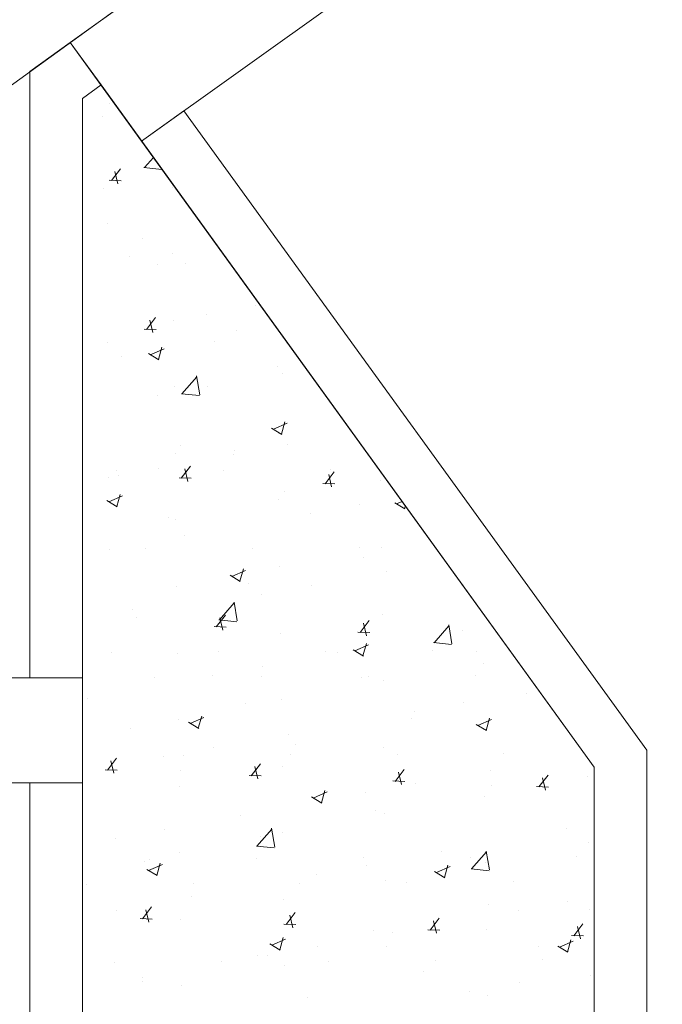
# Model space of a CAD drawing. Units: millimetres. Extents: x 447 to 1791, y -2006 to -704.
# Drawn here: x 1598 to 1600, y -1939 to -1936 of the extents above; entities that cross this region are included whole.
import ezdxf

# ---------------------------------------------------------------- set-up
doc = ezdxf.new("R2010")
doc.units = ezdxf.units.MM
doc.linetypes.add('HIDDEN', pattern=[0.375, 0.25, -0.125])
doc.layers.get('0').update_dxf_attribs({"lineweight": 9})

msp = doc.modelspace()

# ---------------------------------------------------------------- linework, layer by layer
for p, q in [((1599.834, -1934.2331), (1596.521, -1936.6272)), ((1599.834, -1934.2331), (1596.521, -1936.6272)), ((1597.8366, -1935.6765), (1599.834, -1934.2331)), ((1600.0932, -1934.6331), (1598.1083, -1936.0523)), ((1597.8366, -1935.6765), (1597.6829, -1935.7875)), ((1598.1083, -1936.0523), (1597.8366, -1935.6765)), ((1597.9538, -1935.8385), (1597.8366, -1935.6765)), ((1597.8366, -1935.6765), (1597.8366, -1935.6765)), ((1597.8366, -1935.6765), (1597.8366, -1935.6765)), ((1597.8366, -1935.6765), (1597.8366, -1935.6765)), ((1597.6829, -1935.7875), (1597.6829, -1938.1)), ((1597.8829, -1935.8898), (1597.9538, -1935.8385)), ((1597.8829, -1935.8898), (1597.9538, -1935.8385)), ((1597.9538, -1935.8385), (1599.834, -1938.4404)), ((1597.8829, -1946.953), (1597.8829, -1935.8898)), ((1597.8829, -1943.8539), (1597.8829, -1935.8898)), ((1598.2698, -1935.9368), (1598.1083, -1936.0523)), ((1600.034, -1938.3757), (1598.2698, -1935.9368)), ((1598.1083, -1936.0523), (1599.834, -1938.4404)), ((1597.8829, -1938.1), (1594.4829, -1938.1)), ((1597.8829, -1938.5), (1597.8829, -1938.1)), ((1600.034, -1944.0539), (1600.034, -1938.3757)), ((1599.834, -1938.4404), (1599.834, -1943.8539)), ((1599.834, -1938.4404), (1599.834, -1943.8539)), ((1594.6829, -1938.5), (1597.8829, -1938.5)), ((1597.6829, -1938.5), (1597.6829, -1947.1539))]:
    msp.add_line(p, q)
at = {"linetype": 'HIDDEN', "ltscale": 10}
for p, q in [((1597.8366, -1935.6765), (1599.834, -1934.2331)), ((1600.0932, -1934.6331), (1598.1083, -1936.0523)), ((1598.1083, -1936.0523), (1597.8366, -1935.6765))]:
    msp.add_line(p, q, dxfattribs=at)
at = {"ltscale": 0.1}
for p, q in [((1597.9867, -1935.9097), (1597.9867, -1935.9097)), ((1597.9585, -1935.9574), (1597.9585, -1935.9574)), ((1597.8829, -1935.999), (1597.8833, -1935.9988)), ((1598.1194, -1936.1537), (1598.1533, -1936.1147)), ((1597.9934, -1936.2033), (1598.0279, -1936.1578)), ((1598.0179, -1936.2154), (1598.0068, -1936.1681)), ((1598.1176, -1936.1534), (1598.1858, -1936.1606)), ((1597.9847, -1936.2019), (1598.0304, -1936.2037)), ((1597.9621, -1936.2329), (1597.9621, -1936.2329)), ((1598.2244, -1936.2283), (1598.2244, -1936.2283)), ((1597.9772, -1936.3654), (1597.9772, -1936.3654)), ((1598.1112, -1936.4251), (1598.1112, -1936.4251)), ((1598.0628, -1936.4909), (1598.0628, -1936.4909)), ((1598.2274, -1936.4821), (1598.2274, -1936.4821)), ((1598.1677, -1936.5237), (1598.1677, -1936.5237)), ((1598.2766, -1936.5196), (1598.2766, -1936.5196)), ((1598.544, -1936.68), (1598.544, -1936.68)), ((1598.1266, -1936.7707), (1598.1612, -1936.7252)), ((1598.1512, -1936.7828), (1598.1401, -1936.7355)), ((1598.2304, -1936.736), (1598.2304, -1936.736)), ((1598.3547, -1936.7143), (1598.3547, -1936.7143)), ((1598.118, -1936.7693), (1598.1637, -1936.7711)), ((1598.4712, -1936.776), (1598.4712, -1936.776)), ((1598.3856, -1936.8169), (1598.3856, -1936.8169)), ((1597.9784, -1936.8193), (1597.9784, -1936.8193)), ((1598.1416, -1936.8672), (1598.1939, -1936.8442)), ((1598.1725, -1936.8856), (1598.1857, -1936.8389)), ((1598.031, -1936.8736), (1598.031, -1936.8736)), ((1598.135, -1936.8629), (1598.1741, -1936.8866)), ((1598.6259, -1936.9136), (1598.6259, -1936.9136)), ((1598.2623, -1937.0162), (1598.3186, -1936.9515)), ((1598.3302, -1937.0202), (1598.3183, -1936.9483)), ((1598.6447, -1936.938), (1598.6447, -1936.938)), ((1598.2334, -1936.9898), (1598.2334, -1936.9898)), ((1598.3583, -1936.9898), (1598.3583, -1936.9898)), ((1598.169, -1937.0241), (1598.169, -1937.0241)), ((1598.2604, -1937.0159), (1598.3286, -1937.0231)), ((1598.6041, -1937.1473), (1598.6432, -1937.171)), ((1598.6107, -1937.1517), (1598.663, -1937.1286)), ((1598.6416, -1937.1701), (1598.6548, -1937.1234)), ((1598.6289, -1937.1674), (1598.6289, -1937.1674)), ((1598.2562, -1937.2129), (1598.2562, -1937.2129)), ((1598.6633, -1937.2105), (1598.6633, -1937.2105)), ((1598.2364, -1937.2436), (1598.2364, -1937.2436)), ((1598.459, -1937.2478), (1598.459, -1937.2478)), ((1598.4618, -1937.2316), (1598.4618, -1937.2316)), ((1598.1726, -1937.2997), (1598.1726, -1937.2997)), ((1598.2599, -1937.3381), (1598.2945, -1937.2926)), ((1598.2845, -1937.3502), (1598.2734, -1937.3029)), ((1598.8287, -1937.3049), (1598.8287, -1937.3049)), ((1597.9833, -1937.334), (1597.9833, -1937.334)), ((1598.0145, -1937.3099), (1598.0145, -1937.3099)), ((1598.0216, -1937.3293), (1598.0216, -1937.3293)), ((1598.2513, -1937.3367), (1598.297, -1937.3385)), ((1598.4216, -1937.3074), (1598.4216, -1937.3074)), ((1598.8082, -1937.3595), (1598.8427, -1937.314)), ((1598.8327, -1937.3715), (1598.8216, -1937.3242)), ((1598.7995, -1937.358), (1598.8452, -1937.3598)), ((1599.0201, -1937.3487), (1599.0201, -1937.3487)), ((1597.9831, -1937.4281), (1598.0354, -1937.405)), ((1598.014, -1937.4465), (1598.0272, -1937.3998)), ((1598.6522, -1937.3899), (1598.6522, -1937.3899)), ((1597.9765, -1937.4237), (1598.0156, -1937.4475)), ((1598.6319, -1937.4212), (1598.6319, -1937.4212)), ((1598.9403, -1937.4369), (1598.9403, -1937.4369)), ((1599.0733, -1937.4318), (1599.1124, -1937.4555)), ((1599.0799, -1937.4361), (1599.1014, -1937.4266)), ((1599.1107, -1937.4546), (1599.1138, -1937.4438)), ((1598.212, -1937.4876), (1598.212, -1937.4876)), ((1598.751, -1937.4712), (1598.751, -1937.4712)), ((1598.2394, -1937.4974), (1598.2394, -1937.4974)), ((1598.2733, -1937.5577), (1598.2733, -1937.5577)), ((1598.5306, -1937.6047), (1598.5306, -1937.6047)), ((1598.9377, -1937.6022), (1598.9377, -1937.6022)), ((1599.0231, -1937.6026), (1599.0231, -1937.6026)), ((1597.9869, -1937.6096), (1597.9869, -1937.6096)), ((1598.1235, -1937.6072), (1598.1235, -1937.6072)), ((1598.9558, -1937.6422), (1598.9558, -1937.6422)), ((1598.6349, -1937.675), (1598.6349, -1937.675)), ((1598.4456, -1937.7082), (1598.4847, -1937.7319)), ((1598.4522, -1937.7125), (1598.5045, -1937.6895)), ((1598.4831, -1937.731), (1598.4963, -1937.6842)), ((1599.041, -1937.6949), (1599.041, -1937.6949)), ((1598.2424, -1937.7512), (1598.2424, -1937.7512)), ((1598.5156, -1937.7399), (1598.5156, -1937.7399)), ((1598.7546, -1937.7467), (1598.7546, -1937.7467)), ((1598.5652, -1937.781), (1598.5652, -1937.781)), ((1598.4051, -1937.8787), (1598.4614, -1937.814)), ((1598.4731, -1937.8827), (1598.4612, -1937.8108)), ((1598.0754, -1937.8375), (1598.0754, -1937.8375)), ((1598.0876, -1937.8676), (1598.0876, -1937.8676)), ((1598.3932, -1937.9055), (1598.4278, -1937.86)), ((1599.0261, -1937.8564), (1599.0261, -1937.8564)), ((1598.3846, -1937.9041), (1598.4303, -1937.9059)), ((1598.4033, -1937.8784), (1598.4715, -1937.8857)), ((1598.4178, -1937.9176), (1598.4067, -1937.8703)), ((1598.9415, -1937.9269), (1598.976, -1937.8814)), ((1598.966, -1937.9389), (1598.9549, -1937.8916)), ((1599.2235, -1937.9654), (1599.2798, -1937.9007)), ((1599.2915, -1937.9694), (1599.2796, -1937.8975)), ((1598.6379, -1937.9289), (1598.6379, -1937.9289)), ((1598.9328, -1937.9254), (1598.9785, -1937.9272)), ((1599.3329, -1937.9182), (1599.3329, -1937.9182)), ((1598.9214, -1937.997), (1598.9737, -1937.974)), ((1598.9522, -1938.0154), (1598.9654, -1937.9687)), ((1599.2217, -1937.9651), (1599.2899, -1937.9724)), ((1597.9941, -1938.0032), (1597.9941, -1938.0032)), ((1598.2454, -1938.005), (1598.2454, -1938.005)), ((1598.4012, -1938.0008), (1598.4012, -1938.0008)), ((1598.8083, -1937.9983), (1598.8083, -1937.9983)), ((1598.8553, -1938.0047), (1598.8553, -1938.0047)), ((1598.9148, -1937.9927), (1598.9539, -1938.0164)), ((1599.2154, -1937.9958), (1599.2154, -1937.9958)), ((1599.3865, -1938.0002), (1599.3865, -1938.0002)), ((1599.4112, -1938.0429), (1599.4112, -1938.0429)), ((1598.3795, -1938.0909), (1598.3795, -1938.0909)), ((1598.5689, -1938.0566), (1598.5689, -1938.0566)), ((1598.9737, -1938.0928), (1598.9737, -1938.0928)), ((1599.3809, -1938.0903), (1599.3809, -1938.0903)), ((1598.1595, -1938.0977), (1598.1595, -1938.0977)), ((1598.5666, -1938.0952), (1598.5666, -1938.0952)), ((1598.9463, -1938.0979), (1598.9463, -1938.0979)), ((1599.0291, -1938.1102), (1599.0291, -1938.1102)), ((1599.5769, -1938.1585), (1599.5769, -1938.1585)), ((1597.9019, -1938.1775), (1597.9019, -1938.1775)), ((1598.5061, -1938.1955), (1598.5061, -1938.1955)), ((1598.6409, -1938.1827), (1598.6409, -1938.1827)), ((1599.3365, -1938.1938), (1599.3365, -1938.1938)), ((1599.1472, -1938.2281), (1599.1472, -1938.2281)), ((1598.2484, -1938.2589), (1598.2484, -1938.2589)), ((1598.2871, -1938.2691), (1598.3262, -1938.2928)), ((1598.2937, -1938.2734), (1598.346, -1938.2504)), ((1598.3246, -1938.2918), (1598.3378, -1938.2451)), ((1599.1368, -1938.2562), (1599.1368, -1938.2562)), ((1599.3839, -1938.2771), (1599.423, -1938.3008)), ((1599.3905, -1938.2815), (1599.4428, -1938.2584)), ((1599.4214, -1938.2999), (1599.4346, -1938.2532)), ((1598.0659, -1938.2932), (1598.0659, -1938.2932)), ((1598.6696, -1938.3146), (1598.6696, -1938.3146)), ((1599.4142, -1938.2967), (1599.4142, -1938.2967)), ((1598.6966, -1938.3538), (1598.6966, -1938.3538)), ((1598.3832, -1938.3665), (1598.3832, -1938.3665)), ((1598.6756, -1938.3925), (1598.6756, -1938.3925)), ((1599.0321, -1938.364), (1599.0321, -1938.364)), ((1599.0827, -1938.39), (1599.0827, -1938.39)), ((1599.4898, -1938.3875), (1599.4898, -1938.3875)), ((1597.9783, -1938.4515), (1598.0129, -1938.406)), ((1598.0028, -1938.4636), (1597.9917, -1938.4163)), ((1598.1938, -1938.4008), (1598.1938, -1938.4008)), ((1598.2685, -1938.395), (1598.2685, -1938.395)), ((1598.5265, -1938.4729), (1598.5611, -1938.4274)), ((1597.9697, -1938.4501), (1598.0154, -1938.4519)), ((1598.2564, -1938.4515), (1598.2564, -1938.4515)), ((1598.5511, -1938.4849), (1598.54, -1938.4377)), ((1598.6439, -1938.4365), (1598.6439, -1938.4365)), ((1599.0748, -1938.4943), (1599.1093, -1938.4488)), ((1599.0993, -1938.5063), (1599.0882, -1938.459)), ((1599.4372, -1938.4518), (1599.4372, -1938.4518)), ((1598.5179, -1938.4715), (1598.5636, -1938.4733)), ((1599.0661, -1938.4928), (1599.1118, -1938.4946)), ((1599.1508, -1938.5037), (1599.1508, -1938.5037)), ((1599.623, -1938.5156), (1599.6576, -1938.4701)), ((1599.6475, -1938.5277), (1599.6364, -1938.4804)), ((1599.8097, -1938.4743), (1599.8097, -1938.4743)), ((1598.2514, -1938.5127), (1598.2514, -1938.5127)), ((1598.7629, -1938.5579), (1598.8152, -1938.5348)), ((1598.7937, -1938.5763), (1598.8069, -1938.5296)), ((1598.9615, -1938.538), (1598.9615, -1938.538)), ((1599.4403, -1938.5085), (1599.4403, -1938.5085)), ((1599.6143, -1938.5142), (1599.66, -1938.516)), ((1598.7563, -1938.5536), (1598.7954, -1938.5773)), ((1599.4172, -1938.5505), (1599.4172, -1938.5505)), ((1599.0001, -1938.6061), (1599.0001, -1938.6061)), ((1599.0351, -1938.6178), (1599.0351, -1938.6178)), ((1598.4839, -1938.6245), (1598.4839, -1938.6245)), ((1598.1975, -1938.6764), (1598.1975, -1938.6764)), ((1598.548, -1938.7412), (1598.6043, -1938.6766)), ((1598.616, -1938.7452), (1598.604, -1938.6733)), ((1598.6469, -1938.6903), (1598.6469, -1938.6903)), ((1599.7291, -1938.6751), (1599.7291, -1938.6751)), ((1598.0081, -1938.7107), (1598.0081, -1938.7107)), ((1598.5599, -1938.7038), (1598.5599, -1938.7038)), ((1599.8127, -1938.7281), (1599.8127, -1938.7281)), ((1598.2544, -1938.7665), (1598.2544, -1938.7665)), ((1598.5461, -1938.7409), (1598.6143, -1938.7482)), ((1599.2515, -1938.7616), (1599.2515, -1938.7616)), ((1599.3664, -1938.8279), (1599.4227, -1938.7633)), ((1599.4343, -1938.8319), (1599.4224, -1938.76)), ((1598.1198, -1938.8014), (1598.1198, -1938.8014)), ((1598.1391, -1938.7911), (1598.1391, -1938.7911)), ((1598.1661, -1938.8527), (1598.1793, -1938.806)), ((1598.5462, -1938.7886), (1598.5462, -1938.7886)), ((1598.9533, -1938.7861), (1598.9533, -1938.7861)), ((1599.3604, -1938.7836), (1599.3604, -1938.7836)), ((1599.4202, -1938.8043), (1599.4202, -1938.8043)), ((1599.7676, -1938.7811), (1599.7676, -1938.7811)), ((1598.1286, -1938.83), (1598.1677, -1938.8537)), ((1598.1352, -1938.8343), (1598.1875, -1938.8113)), ((1598.9651, -1938.8135), (1598.9651, -1938.8135)), ((1599.2254, -1938.838), (1599.2645, -1938.8617)), ((1599.232, -1938.8423), (1599.2843, -1938.8193)), ((1599.2629, -1938.8608), (1599.2761, -1938.814)), ((1599.3645, -1938.8276), (1599.4327, -1938.8349)), ((1598.7758, -1938.8478), (1598.7758, -1938.8478)), ((1599.0381, -1938.8716), (1599.0381, -1938.8716)), ((1599.1187, -1938.8806), (1599.1187, -1938.8806)), ((1599.5259, -1938.8781), (1599.5259, -1938.8781)), ((1597.8974, -1938.888), (1597.8974, -1938.888)), ((1598.3045, -1938.8855), (1598.3045, -1938.8855)), ((1598.7116, -1938.883), (1598.7116, -1938.883)), ((1598.2982, -1938.9344), (1598.2982, -1938.9344)), ((1598.6499, -1938.9441), (1598.6499, -1938.9441)), ((1599.7328, -1938.9507), (1599.7328, -1938.9507)), ((1598.0117, -1938.9862), (1598.0117, -1938.9862)), ((1598.1116, -1939.0189), (1598.1462, -1938.9734)), ((1598.1361, -1939.031), (1598.125, -1938.9837)), ((1598.6598, -1939.0403), (1598.6944, -1938.9948)), ((1599.4309, -1938.9641), (1599.4309, -1938.9641)), ((1599.5434, -1938.985), (1599.5434, -1938.985)), ((1599.8157, -1938.982), (1599.8157, -1938.982)), ((1598.103, -1939.0175), (1598.1487, -1939.0193)), ((1598.2574, -1939.0203), (1598.2574, -1939.0203)), ((1598.6844, -1939.0523), (1598.6733, -1939.0051)), ((1599.2081, -1939.0617), (1599.2426, -1939.0162)), ((1599.2326, -1939.0737), (1599.2215, -1939.0264)), ((1598.6512, -1939.0389), (1598.6969, -1939.0406)), ((1598.9907, -1939.0618), (1598.9907, -1939.0618)), ((1599.1994, -1939.0602), (1599.2451, -1939.062)), ((1599.4232, -1939.0581), (1599.4232, -1939.0581)), ((1599.7563, -1939.083), (1599.7909, -1939.0375)), ((1599.7808, -1939.0951), (1599.7697, -1939.0478)), ((1598.6044, -1939.1188), (1598.6567, -1939.0957)), ((1598.6352, -1939.1372), (1598.6484, -1939.0904)), ((1599.0658, -1939.0715), (1599.0658, -1939.0715)), ((1599.7011, -1939.1268), (1599.7534, -1939.1038)), ((1599.732, -1939.1452), (1599.7452, -1939.0985)), ((1599.7476, -1939.0816), (1599.7933, -1939.0834)), ((1598.5978, -1939.1144), (1598.6369, -1939.1381)), ((1598.7794, -1939.1234), (1598.7794, -1939.1234)), ((1599.0411, -1939.1255), (1599.0411, -1939.1255)), ((1599.6213, -1939.1224), (1599.6213, -1939.1224)), ((1599.6945, -1939.1225), (1599.7336, -1939.1462)), ((1598.4135, -1939.1828), (1598.4135, -1939.1828)), ((1598.5505, -1939.1594), (1598.5505, -1939.1594)), ((1598.5901, -1939.1577), (1598.5901, -1939.1577)), ((1598.8206, -1939.1803), (1598.8206, -1939.1803)), ((1599.2277, -1939.1778), (1599.2277, -1939.1778)), ((1599.6349, -1939.1753), (1599.6349, -1939.1753)), ((1598.0064, -1939.1853), (1598.0064, -1939.1853)), ((1598.6529, -1939.1979), (1598.6529, -1939.1979)), ((1599.1811, -1939.22), (1599.1811, -1939.22)), ((1599.8335, -1939.2087), (1599.8335, -1939.2087)), ((1598.1103, -1939.2571), (1598.1103, -1939.2571)), ((1598.1125, -1939.2442), (1598.1125, -1939.2442)), ((1599.8187, -1939.2358), (1599.8187, -1939.2358)), ((1598.2604, -1939.2741), (1598.2604, -1939.2741)), ((1599.3577, -1939.2949), (1599.3577, -1939.2949)), ((1599.5471, -1939.2606), (1599.5471, -1939.2606)), ((1598.7409, -1939.3177), (1598.7409, -1939.3177)), ((1599.4262, -1939.312), (1599.4262, -1939.312))]:
    msp.add_line(p, q, dxfattribs=at)

doc.saveas('drawing.dxf')
